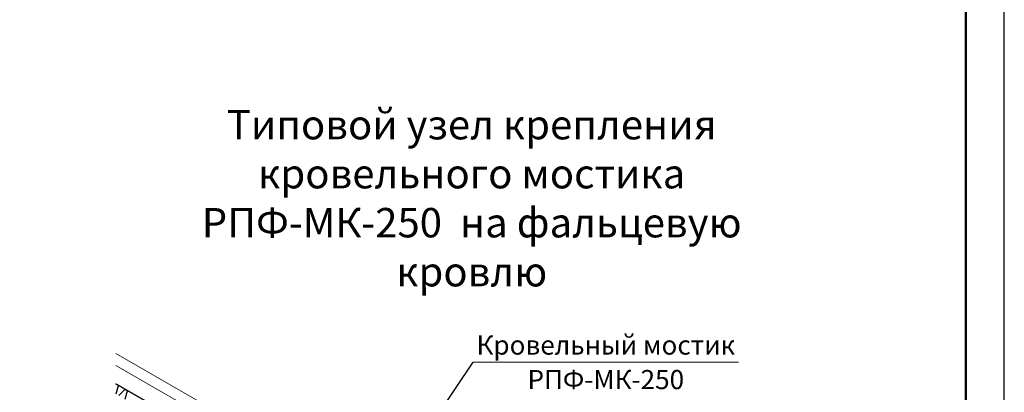
# Model space of a CAD drawing. Units: millimetres. Extents: x 42652 to 46852, y 33716 to 36686.
# Drawn here: x 45567 to 46852, y 34663 to 35148 of the extents above; entities that cross this region are included whole.
import ezdxf
from ezdxf.enums import TextEntityAlignment as Align

# ---------------------------------------------------------------- set-up
doc = ezdxf.new("R2010")
doc.units = ezdxf.units.MM
for name, color, linetype in [('PDF _D-STFALZ-A', 7, 'Continuous'), ('PDF _D-STFALZ-S', 7, 'Continuous'), ('СПДС_20', 7, 'Continuous'), ('Текст 1', 4, 'Continuous')]:
    doc.layers.add(name, color=color, linetype=linetype)
doc.layers.add('размеры', color=7, linetype='Continuous', lineweight=18)
doc.styles.add('spds0.8', font='SPDS.shx', dxfattribs={"width": 0.8, "oblique": 10})
doc.styles.add('ГОСТ 2.304', font='CS_Gost2304.shx')

msp = doc.modelspace()

# ---------------------------------------------------------------- linework, layer by layer
at = {"layer": 'PDF _D-STFALZ-A', "lineweight": 0}
for points in [[(45943.1, 34568.6), (45693, 34713)], [(45936.3, 34556.9), (45693, 34697.4)]]:
    msp.add_lwpolyline(points, dxfattribs=at)
at = {"layer": 'PDF _D-STFALZ-S', "lineweight": 0}
for points in [[(46323.3, 34310.2), (45693, 34674.1)], [(45693, 34673.3), (46322.9, 34309.6)]]:
    msp.add_lwpolyline(points, dxfattribs=at)
at = {"layer": 'размеры', "lineweight": 25, "ltscale": 10}
msp.add_line((46082.4, 34587.9), (46159, 34701.6), dxfattribs=at)
at = {"layer": 'размеры', "ltscale": 13.333333}
msp.add_line((46159, 34701.6), (46505.2, 34701.6), dxfattribs=at)
at = {"layer": 'СПДС_20', "linetype": 'Continuous', "ltscale": 13.333333}
msp.add_lwpolyline([(42652, 33716), (46852, 33716), (46852, 36686), (42652, 36686), (42652, 33716)], dxfattribs=at)
at = {"layer": 'СПДС_20', "linetype": 'Continuous', "lineweight": 50, "ltscale": 13.333333}
msp.add_lwpolyline([(42852, 33766), (46802, 33766), (46802, 36636), (42852, 36636), (42852, 33766)], dxfattribs=at)
at = {"layer": 'Текст 1', "color": 8, "ltscale": 13.333333, "true_color": 0x838475}
for points in [[(45693.2, 34660.5), (45696.1, 34671.3), (45693, 34672.9)], [(45705.1, 34653.5), (45708, 34664.3), (45704.6, 34666.3), (45696.6, 34658.5)]]:
    msp.add_lwpolyline(points, dxfattribs=at)

# ---------------------------------------------------------------- texts
at = {"insert": (45802.9, 35030.7), "char_height": 38.344, "width": 708.454, "attachment_point": 1, "style": 'spds0.8'}
msp.add_mtext('\\pxqc;Типовой узел крепления кровельного мостика РПФ-МК-250  на фальцевую кровлю', dxfattribs=at)
at = {"layer": 'размеры', "ltscale": 13.333333, "style": 'ГОСТ 2.304', "oblique": 15}
msp.add_text('Кровельный мостик', height=25, dxfattribs=at).set_placement((46332.1, 34711.6), align=Align.CENTER)
msp.add_text('РПФ-МК-250', height=25, dxfattribs=at).set_placement((46332.1, 34691.6), align=Align.TOP_CENTER)

doc.saveas('drawing.dxf')
